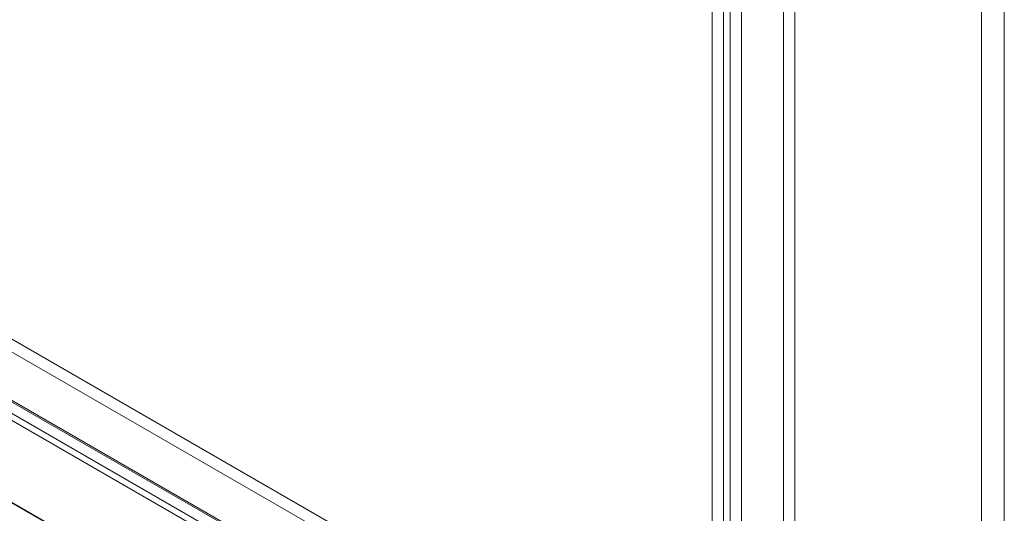
# Model space of a CAD drawing. Units: millimetres. Extents: x -1821 to 9234, y 73 to 3057.
# Drawn here: x 3841 to 3964, y 1755 to 1817 of the extents above; entities that cross this region are included whole.
import ezdxf

# ---------------------------------------------------------------- set-up
doc = ezdxf.new("R2010")
doc.units = ezdxf.units.MM
doc.header["$LTSCALE"] = 2

msp = doc.modelspace()

# ---------------------------------------------------------------- linework, layer by layer
at = {"linetype": 'Continuous', "lineweight": 18}
for p, q in [((3963.52, 1685.21), (3963.52, 2166.33)), ((3960.69, 1685.21), (3960.69, 2165.05)), ((3935.94, 1721.6), (3935.94, 2004.01)), ((3937.36, 1720.78), (3937.36, 2003.19)), ((3928.45, 1718.2), (3928.45, 1999.74)), ((3929.3, 2000.17), (3929.3, 1717.76)), ((3930.71, 1999.36), (3930.71, 1716.95)), ((3927.04, 1717.38), (3927.04, 1998.92)), ((3776.19, 1813.77), (3935.89, 1721.57)), ((3776.19, 1812.14), (3935.89, 1719.94)), ((3769.43, 1809.79), (3928.76, 1717.81)), ((3769.49, 1809.96), (3928.45, 1718.2)), ((3929.25, 1717.74), (3769.54, 1809.93)), ((3768.08, 1809.14), (3927.04, 1717.38)), ((3751.39, 1807.67), (3963.52, 1685.21)), ((3751.42, 1807.57), (3960.52, 1686.86)), ((3768.43, 1808.06), (3927.76, 1716.08)), ((3929.25, 1716.1), (3769.54, 1808.3))]:
    msp.add_line(p, q, dxfattribs=at)

doc.saveas('drawing.dxf')
